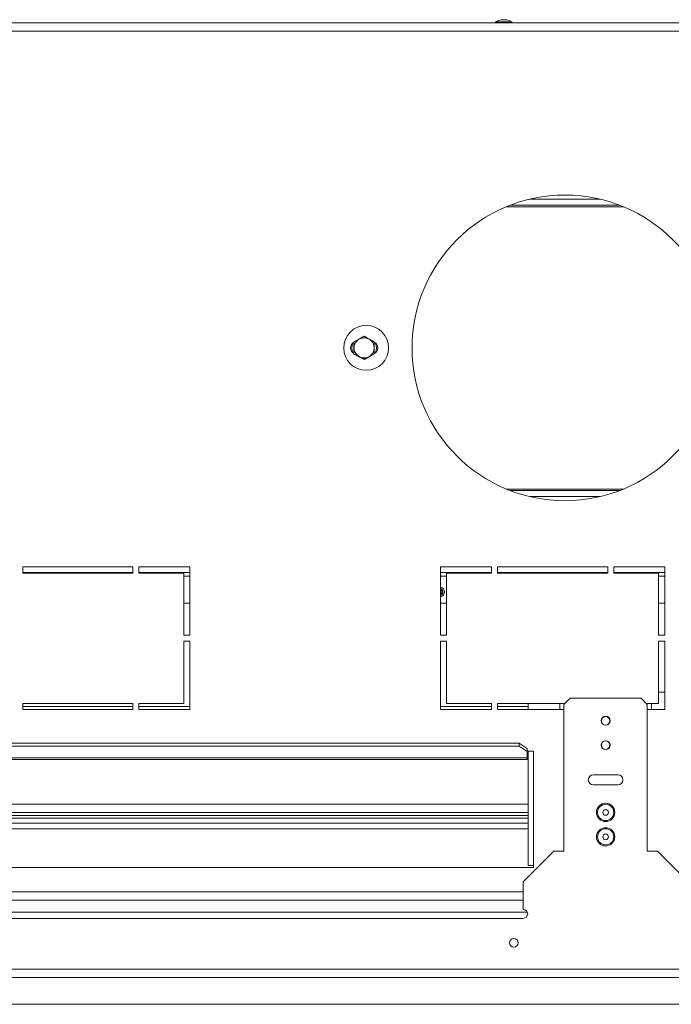
# Model space of a CAD drawing. Units: millimetres. Extents: x 4606 to 9586, y 2876 to 6437.
# Drawn here: x 6132 to 6452, y 3760 to 4243 of the extents above; entities that cross this region are included whole.
import ezdxf

# ---------------------------------------------------------------- set-up
doc = ezdxf.new("R2010")
doc.units = ezdxf.units.MM
doc.header["$LTSCALE"] = 50

msp = doc.modelspace()

# ---------------------------------------------------------------- linework, layer by layer
at = {"color": 7, "linetype": 'Continuous', "lineweight": 15}
for p, q in [((6371.26, 4243.44), (6368.46, 4243.44)), ((6825.86, 4241.84), (5173.86, 4241.84)), ((6365.88, 4242.39), (6365.88, 4241.84)), ((6373.83, 4242.39), (6365.88, 4242.39)), ((6373.83, 4241.84), (6373.83, 4242.39)), ((6372.93, 4152.34), (6426.78, 4152.34)), ((6382.65, 4155.34), (6417.06, 4155.34)), ((6296.57, 4084.64), (6296.34, 4084.09)), ((6426.78, 4012.34), (6372.93, 4012.34)), ((6417.06, 4009.34), (6382.65, 4009.34)), ((6187.86, 3974.84), (6133.86, 3974.84)), ((6133.86, 3974.84), (6133.86, 3971.84)), ((6187.86, 3971.84), (6187.86, 3974.84)), ((6215.86, 3974.84), (6190.86, 3974.84)), ((6190.86, 3974.84), (6190.86, 3971.84)), ((6215.86, 3941.34), (6215.86, 3974.84)), ((6363.86, 3974.84), (6338.86, 3974.84)), ((6338.86, 3974.84), (6338.86, 3941.34)), ((6363.86, 3971.84), (6363.86, 3974.84)), ((6420.86, 3974.84), (6366.86, 3974.84)), ((6366.86, 3974.84), (6366.86, 3971.84)), ((6420.86, 3971.84), (6420.86, 3974.84)), ((6448.86, 3974.84), (6423.86, 3974.84)), ((6423.86, 3974.84), (6423.86, 3971.84)), ((6448.86, 3941.34), (6448.86, 3974.84)), ((6187.86, 3972.04), (6133.86, 3972.04)), ((6133.86, 3971.84), (6187.86, 3971.84)), ((6215.86, 3972.04), (6190.86, 3972.04)), ((6190.86, 3971.84), (6212.86, 3971.84)), ((6212.86, 3971.84), (6212.86, 3941.34)), ((6363.86, 3972.04), (6338.86, 3972.04)), ((6341.86, 3941.34), (6341.86, 3971.84)), ((6341.86, 3971.84), (6363.86, 3971.84)), ((6420.86, 3972.04), (6366.86, 3972.04)), ((6366.86, 3971.84), (6420.86, 3971.84)), ((6448.86, 3972.04), (6423.86, 3972.04)), ((6423.86, 3971.84), (6445.86, 3971.84)), ((6445.86, 3971.84), (6445.86, 3941.34)), ((6215.86, 3957.04), (6212.86, 3957.04)), ((6341.86, 3957.04), (6338.86, 3957.04)), ((6448.86, 3957.04), (6445.86, 3957.04)), ((6212.86, 3941.34), (6215.86, 3941.34)), ((6338.86, 3941.34), (6341.86, 3941.34)), ((6445.86, 3941.34), (6448.86, 3941.34)), ((6215.86, 3938.34), (6212.86, 3938.34)), ((6212.86, 3938.34), (6212.86, 3907.84)), ((6215.86, 3904.84), (6215.86, 3938.34)), ((6341.86, 3938.34), (6338.86, 3938.34)), ((6338.86, 3938.34), (6338.86, 3904.84)), ((6341.86, 3907.84), (6341.86, 3938.34)), ((6448.86, 3938.34), (6445.86, 3938.34)), ((6445.86, 3938.34), (6445.86, 3907.84)), ((6448.86, 3904.84), (6448.86, 3938.34)), ((6402.41, 3910.34), (6399.41, 3907.34)), ((6437.31, 3910.34), (6402.41, 3910.34)), ((6440.31, 3907.34), (6437.31, 3910.34)), ((6445.86, 3913.34), (6448.86, 3913.34)), ((6187.86, 3907.84), (6133.86, 3907.84)), ((6133.86, 3907.84), (6133.86, 3904.84)), ((6133.86, 3906.34), (6187.86, 3906.34)), ((6187.86, 3904.84), (6187.86, 3907.84)), ((6212.86, 3907.84), (6190.86, 3907.84)), ((6190.86, 3907.84), (6190.86, 3904.84)), ((6190.86, 3906.34), (6215.86, 3906.34)), ((6338.86, 3906.34), (6363.86, 3906.34)), ((6363.86, 3907.84), (6341.86, 3907.84)), ((6363.86, 3904.84), (6363.86, 3907.84)), ((6399.91, 3907.84), (6366.86, 3907.84)), ((6366.86, 3907.84), (6366.86, 3904.84)), ((6366.86, 3906.34), (6381.86, 3906.34)), ((6381.86, 3907.84), (6381.86, 3904.84)), ((6399.41, 3907.34), (6399.41, 3835.34)), ((6399.86, 3907.84), (6399.86, 3907.79)), ((6445.86, 3907.84), (6439.81, 3907.84)), ((6439.86, 3907.84), (6439.86, 3907.79)), ((6440.31, 3835.34), (6440.31, 3907.34)), ((6133.86, 3904.84), (6187.86, 3904.84)), ((6190.86, 3904.84), (6215.86, 3904.84)), ((6338.86, 3904.84), (6363.86, 3904.84)), ((6366.86, 3904.84), (6399.41, 3904.84)), ((6440.31, 3904.84), (6448.86, 3904.84)), ((6377.41, 3888.31), (6042.31, 3888.31)), ((6377.41, 3886.78), (6042.31, 3886.78)), ((6377.41, 3886.78), (6377.41, 3888.31)), ((6377.41, 3888.31), (6381.41, 3885.74)), ((6381.41, 3884.21), (6377.41, 3886.78)), ((6381.41, 3885.74), (6381.41, 3884.21)), ((6381.41, 3881.18), (6038.31, 3881.18)), ((6384.41, 3884.34), (6381.41, 3884.34)), ((6381.41, 3881.18), (6381.41, 3884.21)), ((6381.41, 3881.18), (6381.41, 3880.24)), ((6381.86, 3884.34), (6381.86, 3828.34)), ((6384.41, 3827.34), (6384.41, 3884.34)), ((6038.31, 3880.24), (6381.41, 3880.24)), ((6425.86, 3872.84), (6413.86, 3872.84)), ((6413.86, 3867.84), (6425.86, 3867.84)), ((6381.86, 3854.34), (6037.86, 3854.34)), ((6381.86, 3852.84), (6037.86, 3852.84)), ((6381.86, 3846.34), (6037.86, 3846.34)), ((6394.41, 3835.34), (6379.41, 3820.34)), ((6394.41, 3835.34), (6399.41, 3835.34)), ((6440.31, 3835.34), (6445.31, 3835.34)), ((6460.31, 3820.34), (6445.31, 3835.34)), ((6381.86, 3828.34), (6384.41, 3828.34)), ((6035.31, 3827.34), (6384.41, 3827.34)), ((6379.41, 3806.74), (6379.41, 3820.34)), ((6379.41, 3811.34), (6040.31, 3811.34)), ((6040.31, 3802.34), (6379.41, 3802.34)), ((6988.86, 3777.34), (5010.86, 3777.34)), ((6988.86, 3773.34), (5010.86, 3773.34)), ((6969.86, 3760.14), (4935.66, 3760.14))]:
    msp.add_line(p, q, dxfattribs=at)
at = {"color": 8, "linetype": 'Continuous', "lineweight": 15}
for p, q in [((6825.86, 4237.84), (5173.86, 4237.84)), ((6371.09, 4151.61), (6428.63, 4151.61)), ((6428.63, 4013.08), (6371.09, 4013.08)), ((6212.86, 3970.24), (6215.86, 3970.24)), ((6338.86, 3970.24), (6341.86, 3970.24)), ((6445.86, 3970.24), (6448.86, 3970.24)), ((6397.31, 3907.84), (6397.31, 3904.84)), ((6442.41, 3907.84), (6442.41, 3904.84)), ((6037.86, 3858.34), (6381.86, 3858.34)), ((6381.86, 3851.59), (6037.86, 3851.59)), ((6381.86, 3849.09), (6037.86, 3849.09)), ((6379.41, 3815.34), (6040.31, 3815.34)), ((6038.26, 3805.34), (6381.46, 3805.34))]:
    msp.add_line(p, q, dxfattribs=at)
at = {"color": 7, "linetype": 'Continuous', "lineweight": 15}
for centre, radius in [((6399.86, 4082.34), 75), ((6302.36, 4082.34), 11), ((6301.36, 4082.34), 4.92), ((6419.86, 3899.34), 2.2), ((6419.86, 3899.34), 2.1), ((6419.86, 3887.34), 2.2), ((6419.86, 3887.34), 2.1), ((6419.86, 3854.34), 4.5), ((6419.86, 3854.34), 3.98), ((6419.86, 3854.34), 1.4), ((6419.86, 3842.34), 4.5), ((6419.86, 3842.34), 3.98), ((6419.86, 3842.34), 1.4), ((6374.86, 3790.34), 2.1)]:
    msp.add_circle(centre, radius, dxfattribs=at)
for centre, radius, start, end in [((6371.46, 4232.4), 11.44, 105.2035, 119.1645), ((6368.26, 4232.4), 11.44, 60.8355, 74.7965), ((6297.86, 4082.34), 3.15, 118.4369, 241.5631), ((6301.36, 4082.34), 6, 155.8615, 204.1385), ((6304.86, 4082.34), 3.15, 298.4369, 61.5631), ((6301.36, 4082.34), 6, 335.8615, 24.1385), ((6338.26, 3962.54), 2.5, 0, 76.1135), ((6338.26, 3962.54), 1.5, 0, 66.4218), ((6338.26, 3962.54), 1.3, 0, 62.5136), ((6338.26, 3962.54), 2.5, 283.8865, 0), ((6338.26, 3962.54), 1.5, 293.5782, 0), ((6338.26, 3962.54), 1.3, 297.4864, 0), ((6413.86, 3870.34), 2.5, 90, 270), ((6425.86, 3870.34), 2.5, 270, 90), ((6379.41, 3804.54), 2.2, 270, 90)]:
    msp.add_arc(centre, radius, start, end, dxfattribs=at)
at = {"color": 8, "linetype": 'Continuous', "lineweight": 15}
for start, end in [(0, 70.5288), (289.4712, 0)]:
    msp.add_arc((6338.26, 3962.54), 1.8, start, end, dxfattribs=at)
at = {"color": 7, "linetype": 'Continuous', "lineweight": 15}
for points, knots in [([(6301.36, 4088.12), (6301.04, 4087.93), (6299.8, 4087.22), (6298.08, 4086.22), (6296.75, 4085.46), (6296.36, 4085.23)], [0, 0, 0, 0, 0.192814, 0.760965, 1, 1, 1, 1]), ([(6296.36, 4085.23), (6296.36, 4085.21), (6296.36, 4084.73), (6296.36, 4083.74), (6296.36, 4082.35), (6296.36, 4080.99), (6296.36, 4080), (6296.36, 4079.52), (6296.36, 4079.46)], [0, 0, 0, 0, 0.013048, 0.26543, 0.499864, 0.732266, 0.967436, 1, 1, 1, 1]), ([(6302.29, 4087.58), (6302.15, 4087.61), (6301.56, 4087.76), (6300.96, 4087.68), (6300.49, 4087.62)], [0, 0, 0, 0, 0.236693, 1, 1, 1, 1]), ([(6306.36, 4085.23), (6306.04, 4085.41), (6304.8, 4086.13), (6303.08, 4087.12), (6301.75, 4087.89), (6301.36, 4088.12)], [0, 0, 0, 0, 0.192814, 0.760965, 1, 1, 1, 1]), ([(6306.36, 4079.46), (6306.36, 4079.48), (6306.36, 4079.96), (6306.36, 4080.95), (6306.36, 4082.34), (6306.36, 4083.7), (6306.36, 4084.68), (6306.36, 4085.17), (6306.36, 4085.23)], [0, 0, 0, 0, 0.013048, 0.26543, 0.499864, 0.732266, 0.967436, 1, 1, 1, 1]), ([(6296.36, 4079.46), (6296.67, 4079.27), (6297.92, 4078.56), (6299.64, 4077.56), (6300.96, 4076.8), (6301.36, 4076.57)], [0, 0, 0, 0, 0.192814, 0.760965, 1, 1, 1, 1]), ([(6301.36, 4076.57), (6301.67, 4076.75), (6302.92, 4077.47), (6304.64, 4078.46), (6305.96, 4079.23), (6306.36, 4079.46)], [0, 0, 0, 0, 0.192814, 0.760965, 1, 1, 1, 1]), ([(6300.4, 4077.12), (6300.67, 4077.07), (6301.29, 4076.93), (6301.92, 4077.04), (6302.28, 4077.1)], [0, 0, 0, 0, 0.4310726, 1, 1, 1, 1])]:
    msp.add_open_spline(points, degree=3, knots=knots, dxfattribs=at)

doc.saveas('drawing.dxf')
